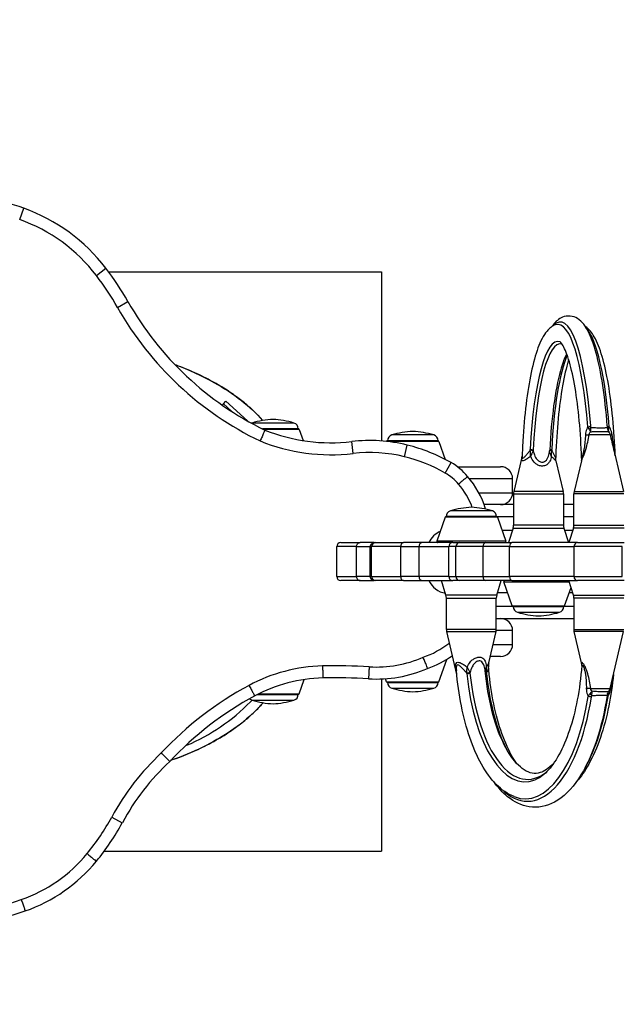
# Model space of a CAD drawing. Units: millimetres. Extents: x -1746 to 1754, y -2179 to 1750.
# Drawn here: x -41 to 261, y -222 to 271 of the extents above; entities that cross this region are included whole.
import ezdxf

# ---------------------------------------------------------------- set-up
doc = ezdxf.new("R2010")
doc.units = ezdxf.units.MM
doc.header["$LTSCALE"] = 25
doc.linetypes.add('DASHED', pattern=[0.75, 0.5, -0.25])
doc.layers.add('SW_Toestellen', color=2, linetype='Continuous')

msp = doc.modelspace()

# ---------------------------------------------------------------- linework, layer by layer
at = {"layer": 'SW_Toestellen'}
for p, q in [((-40.79, 171.08), (-38.78, 176.73)), ((-2.37, 143.07), (2.4, 146.72)), ((3.8, 144.86), (140.39, 144.86)), ((140.39, 144.86), (140.39, 60.25)), ((8.23, 127.05), (13.45, 130.01)), ((61.23, 78.82), (62.4, 80.12)), ((73.33, 70.28), (62.4, 80.12)), ((60.69, 78.21), (61.23, 78.82)), ((61.23, 78.82), (65.44, 75.03)), ((96.6, 69.23), (75.59, 69.23)), ((80.76, 66.36), (98.74, 66.36)), ((98.74, 66.36), (80.76, 66.36)), ((99.21, 66.02), (81.44, 66.02)), ((99.21, 66.02), (101.14, 60.44)), ((126.19, 53.98), (125.49, 59.94)), ((142.98, 60.02), (142.97, 60.01)), ((169.21, 60.02), (142.98, 60.02)), ((143.44, 60.36), (168.74, 60.36)), ((168.74, 60.36), (143.44, 60.36)), ((166.6, 63.23), (145.59, 63.23)), ((169.21, 60.02), (172.33, 51.01)), ((254.92, 63.37), (244.43, 63.37)), ((151.91, 52.34), (153.36, 58.16)), ((172.34, 44.19), (175.29, 49.41)), ((210.86, 52.72), (206.67, 34.92)), ((227.79, 50.29), (231.41, 34.92)), ((240.55, 50.29), (236.93, 34.92)), ((257.26, 53.64), (261.66, 34.92)), ((178.44, 47.36), (200.09, 47.36)), ((206.09, 41.36), (184.53, 41.36)), ((206.09, 34.36), (206.09, 41.36)), ((231.41, 34.92), (206.67, 34.92)), ((236.93, 34.92), (261.66, 34.92)), ((189.15, 34.36), (206.09, 34.36)), ((206.54, 33.78), (231.54, 33.78)), ((206.54, 33.78), (206.54, 18.12)), ((231.54, 33.78), (231.54, 18.12)), ((261.8, 33.78), (236.8, 33.78)), ((236.8, 18.12), (236.8, 33.78)), ((195.95, 25.23), (174.93, 25.23)), ((206.54, 28.36), (191.78, 28.36)), ((236.8, 28.36), (231.54, 28.36)), ((172.32, 22.02), (168.17, 10.02)), ((198.56, 22.02), (172.32, 22.02)), ((172.79, 22.36), (198.09, 22.36)), ((198.09, 22.36), (172.79, 22.36)), ((198.09, 22.36), (206.54, 22.36)), ((198.56, 22.02), (202.71, 10.02)), ((231.54, 22.36), (236.8, 22.36)), ((205.92, 15.36), (200.86, 15.36)), ((206.31, 16.63), (204.04, 9.36)), ((206.31, 16.63), (231.77, 16.63)), ((231.54, 18.12), (206.54, 18.12)), ((231.77, 16.63), (234.04, 9.36)), ((236.17, 15.36), (232.17, 15.36)), ((236.57, 16.63), (234.3, 9.36)), ((262.02, 16.63), (236.57, 16.63)), ((236.8, 18.12), (261.8, 18.12)), ((202.71, 10.02), (168.17, 10.02)), ((127.87, 7.36), (118, 7.36)), ((118, 7.36), (118, 7.36)), ((118, -7.64), (118, 7.36)), ((118, -7.64), (118, 7.36)), ((120, 9.36), (129.67, 9.36)), ((120, 9.36), (120, 9.36)), ((127.87, 7.36), (134.79, 7.36)), ((127.87, -7.64), (127.87, 7.36)), ((136.79, 9.36), (129.67, 9.36)), ((135.5, 7.36), (134.79, 7.36)), ((134.79, -7.64), (134.79, 7.36)), ((150.05, 7.36), (135.5, 7.36)), ((135.5, -7.64), (135.5, 7.36)), ((136.79, 9.36), (137.49, 9.36)), ((137.49, 9.36), (151.51, 9.36)), ((150.05, 7.36), (159.24, 7.36)), ((150.05, -7.64), (150.05, 7.36)), ((160.85, 9.36), (151.51, 9.36)), ((159.24, 7.36), (174.15, 7.36)), ((159.24, -7.64), (159.24, 7.36)), ((176.08, 9.36), (160.85, 9.36)), ((177.71, 7.36), (174.15, 7.36)), ((174.15, -7.64), (174.15, 7.36)), ((176.08, 9.36), (179.63, 9.36)), ((191.31, 7.36), (177.71, 7.36)), ((177.71, -7.64), (177.71, 7.36)), ((179.63, 9.36), (192.64, 9.36)), ((204.62, 7.36), (191.31, 7.36)), ((191.31, -7.64), (191.31, 7.36)), ((192.64, 9.36), (205.71, 9.36)), ((204.62, 7.36), (236.87, 7.36)), ((204.62, -7.64), (204.62, 7.36)), ((238.6, 9.36), (205.71, 9.36)), ((261.05, 7.36), (236.87, 7.36)), ((236.87, -7.64), (236.87, 7.36)), ((238.6, 9.36), (261.89, 9.36)), ((261.05, -7.64), (261.05, 7.36)), ((118, -7.64), (127.87, -7.64)), ((118, -7.64), (118, -7.64)), ((129.67, -9.64), (120, -9.64)), ((120, -9.64), (120, -9.64)), ((134.79, -7.64), (127.87, -7.64)), ((129.67, -9.64), (136.79, -9.64)), ((134.79, -7.64), (135.5, -7.64)), ((135.5, -7.64), (150.05, -7.64)), ((137.49, -9.64), (136.79, -9.64)), ((151.51, -9.64), (137.49, -9.64)), ((159.24, -7.64), (150.05, -7.64)), ((151.51, -9.64), (160.85, -9.64)), ((174.15, -7.64), (159.24, -7.64)), ((160.85, -9.64), (176.08, -9.64)), ((172.71, -16.92), (170.44, -9.64)), ((174.15, -7.64), (177.71, -7.64)), ((179.63, -9.64), (176.08, -9.64)), ((177.71, -7.64), (191.31, -7.64)), ((192.64, -9.64), (179.63, -9.64)), ((191.31, -7.64), (204.62, -7.64)), ((205.71, -9.64), (192.64, -9.64)), ((198.17, -16.92), (200.44, -9.64)), ((236.87, -7.64), (204.62, -7.64)), ((205.71, -9.64), (238.6, -9.64)), ((236.57, -16.92), (234.3, -9.64)), ((236.87, -7.64), (261.05, -7.64)), ((261.89, -9.64), (238.6, -9.64)), ((201.77, -10.31), (234.5, -10.31)), ((205.93, -22.31), (201.77, -10.31)), ((232.16, -22.31), (235.36, -13.05)), ((198.17, -16.92), (172.71, -16.92)), ((172.94, -18.41), (197.94, -18.41)), ((172.94, -34.06), (172.94, -18.41)), ((197.94, -34.06), (197.94, -18.41)), ((198.57, -15.64), (203.62, -15.64)), ((234.46, -15.64), (236.17, -15.64)), ((236.57, -16.92), (262.02, -16.92)), ((261.8, -18.41), (236.8, -18.41)), ((236.8, -18.41), (236.8, -34.06)), ((206.39, -22.64), (197.94, -22.64)), ((205.93, -22.31), (232.16, -22.31)), ((231.69, -22.64), (206.39, -22.64)), ((206.39, -22.64), (231.69, -22.64)), ((236.8, -22.64), (231.69, -22.64)), ((197.94, -28.64), (236.8, -28.64)), ((208.54, -25.52), (229.55, -25.52)), ((197.94, -34.06), (172.94, -34.06)), ((236.8, -34.06), (261.8, -34.06)), ((173.07, -35.21), (197.81, -35.21)), ((178.14, -56.74), (173.07, -35.21)), ((194.13, -50.84), (197.81, -35.21)), ((206.09, -34.64), (197.91, -34.64)), ((206.09, -41.64), (206.09, -34.64)), ((261.66, -35.21), (236.93, -35.21)), ((240.61, -50.84), (236.93, -35.21)), ((254.97, -63.66), (261.66, -35.21)), ((196.29, -41.64), (206.09, -41.64)), ((169.21, -60.31), (173.1, -49.08)), ((176, -47.64), (175.34, -47.64)), ((200.09, -47.64), (194.88, -47.64)), ((140.39, -58.87), (140.39, -145.14)), ((142.98, -60.31), (142.44, -58.76)), ((99.21, -66.31), (101.67, -59.19)), ((142.98, -60.31), (169.21, -60.31)), ((168.74, -60.64), (143.44, -60.64)), ((143.44, -60.64), (168.74, -60.64)), ((145.59, -63.52), (166.6, -63.52)), ((245.24, -63.66), (254.97, -63.66)), ((98.74, -66.64), (78.37, -66.64)), ((78.37, -66.64), (98.74, -66.64)), ((79.04, -66.31), (99.21, -66.31)), ((75.59, -69.52), (96.6, -69.52)), ((5.34, -128.02), (10.62, -130.87)), ((1.54, -145.14), (140.39, -145.14))]:
    msp.add_line(p, q, dxfattribs=at)
at = {"layer": 'SW_Toestellen', "color": 254, "linetype": 'DASHED', "ltscale": 5}
msp.add_circle((3.59, -0.14), 1750, dxfattribs=at)
at = {"layer": 'SW_Toestellen'}
for centre, radius, start, end in [((-76.11, 71.95), 111.24, 70.3881, 90.6272), ((-68.92, 92.14), 89.8, 37.4265, 70.3881), ((-68.92, 92.14), 83.8, 37.4265, 70.3881), ((-113.1, 58.33), 139.44, 29.5269, 37.4265), ((-113.1, 58.33), 145.44, 29.5269, 37.4265), ((150.72, 207.76), 157.77, 209.5269, 244.1974), ((150.72, 207.76), 163.77, 209.5269, 244.2692), ((76.44, 66.36), 3, 106.5728, 111.0861), ((88.36, 26.32), 44.77, 92.8998, 106.5728), ((83.83, 26.32), 44.77, 73.4272, 87.1002), ((95.74, 66.36), 3, 0, 73.4272), ((115.14, 148.19), 88.86, 248.1425, 276.69), ((98.74, 65.86), 0.5, 19.0935, 89.3088), ((158.36, 20.32), 44.77, 92.8998, 106.5728), ((153.83, 20.32), 44.77, 73.4272, 87.1002), ((115.14, 148.19), 94.86, 248.0169, 276.69), ((134.55, -17.29), 77.76, 76.0003, 96.69), ((143.45, 59.86), 0.5, 90.6912, 160.9065), ((146.44, 60.36), 3, 106.5728, 180), ((165.74, 60.36), 3, 0, 73.4272), ((168.74, 59.86), 0.5, 19.0935, 89.3088), ((134.55, -17.29), 71.76, 76.0003, 96.69), ((132.17, -26.85), 87.61, 60.5117, 76.0003), ((132.17, -26.85), 81.61, 60.5117, 76.0003), ((160.55, 23.35), 29.94, 39.724, 60.5117), ((200.09, 41.36), 6, 0, 90), ((160.55, 23.35), 23.94, 39.5746, 60.5117), ((150.68, 13.95), 43.55, 16.2177, 40.939), ((150.68, 13.95), 37.55, 20.3567, 41.0379), ((211.54, 33.78), 5, 166.7595, 180), ((226.54, 33.78), 5, 0, 13.2405), ((241.8, 33.78), 5, 166.7595, 180), ((200.09, 34.36), 6, 270, 0), ((175.79, 22.36), 3, 106.5728, 180), ((187.71, -17.68), 44.77, 92.8998, 106.5728), ((183.18, -17.68), 44.77, 73.4272, 87.1002), ((195.09, 22.36), 3, 0, 73.4272), ((172.8, 21.86), 0.5, 90.6912, 160.9065), ((198.08, 21.86), 0.5, 19.0935, 89.3088), ((174.21, 4.86), 11, 113.1659, 155.8523), ((201.54, 18.12), 5, 342.646, 0), ((236.54, 18.12), 5, 180, 197.354), ((231.8, 18.12), 5, 342.646, 0), ((168.64, 9.86), 0.5, 160.9065, 270), ((202.24, 9.86), 0.5, 270, 19.0935), ((120, 7.36), 2, 90, 180), ((120, -7.64), 2, 180, 270), ((174.21, -5.14), 11, 204.1477, 260.6632), ((202.24, -10.14), 0.5, 90, 199.0935), ((167.94, -18.41), 5, 0, 17.354), ((202.94, -18.41), 5, 162.646, 180), ((231.8, -18.41), 5, 0, 17.354), ((206.4, -22.14), 0.5, 199.0935, 269.3088), ((209.39, -22.64), 3, 180, 253.4272), ((228.69, -22.64), 3, 286.5728, 0), ((231.69, -22.14), 0.5, 270.6912, 340.9065), ((200.09, -34.64), 6, 0, 90), ((221.31, 17.39), 44.77, 253.4272, 267.1002), ((216.78, 17.39), 44.77, 272.8998, 286.5728), ((177.94, -34.06), 5, 180, 193.2405), ((192.94, -34.06), 5, 346.7595, 0), ((241.8, -34.06), 5, 180, 193.2405), ((145.87, -4.11), 46.57, 289.3846, 307.4641), ((150.28, -11.86), 37.75, 309.3112, 309.7333), ((200.09, -41.64), 6, 270, 0), ((137.81, 6.1), 59.03, 266.5624, 293.4759), ((145.87, -4.11), 52.57, 289.6196, 304.8462), ((112.97, -134.64), 82.29, 91.4248, 118.1971), ((117.44, -322.43), 270.13, 86.4271, 91.3823), ((137.81, 6.1), 65.03, 266.5558, 293.2882), ((112.97, -134.64), 76.29, 91.4264, 118.1908), ((117.44, -322.43), 264.13, 86.4257, 91.3819), ((156.14, -214.11), 172.74, 118.3624, 136.8358), ((143.45, -60.14), 0.5, 199.0935, 269.3088), ((146.44, -60.64), 3, 180, 253.4272), ((158.36, -20.61), 44.77, 253.4272, 267.1002), ((153.83, -20.61), 44.77, 272.8998, 286.5728), ((165.74, -60.64), 3, 286.5728, 0), ((168.74, -60.14), 0.5, 270.6912, 340.9065), ((251.08, -62.74), 4, 323.9134, 346.7595), ((156.14, -214.11), 166.74, 118.3654, 136.9059), ((76.44, -66.64), 3, 226.1767, 253.4272), ((95.74, -66.64), 3, 286.5728, 0), ((98.74, -66.14), 0.5, 270.6912, 340.9065), ((88.36, -26.61), 44.77, 253.4272, 267.1002), ((83.83, -26.61), 44.77, 272.8998, 286.5728), ((115.43, -187.53), 125.14, 132.9578, 151.6017), ((115.43, -187.53), 119.14, 132.8604, 151.6017), ((-94.19, -74.2), 113.15, 320.3913, 331.6016), ((-94.19, -74.2), 119.15, 320.3964, 331.6016), ((-64.61, -99.02), 74.54, 289.2825, 320.5963), ((-64.61, -99.02), 80.54, 289.2903, 320.5885), ((-81.38, -52.43), 124.05, 267.0578, 289.487), ((-81.38, -52.43), 130.05, 267.1341, 289.4824)]:
    msp.add_arc(centre, radius, start, end, dxfattribs=at)
for centre, major_axis, ratio, start_param, end_param in [((230.01, 39.36), (0, 80.48), 0.201702, 5.073057, 6.506255), ((228.8, 39.36), (0, 79.25), 0.201702, 5.073057, 6.354984), ((239.54, 39.36), (0, 79.25), 0.201702, 5.073057, 6.064333), ((228.8, 39.36), (0, 70.75), 0.201702, 6.215202, 7.617472), ((230.01, 39.36), (0, 69.52), 0.201702, 6.225889, 7.617472), ((238.33, 39.36), (0, 80.48), 0.201702, 5.073057, 5.650668), ((239.54, 39.36), (0, -70.75), 0.201702, 3.585161, 4.475879), ((238.33, 39.36), (0, -69.52), 0.201702, 3.77411, 4.475879), ((243.47, 67.99), (-1.99, -0.15), 0.345646, 1.689357, 2.58975), ((243.6, 67.18), (-1.93, -0.52), 0.549776, 1.783329, 2.487447), ((255.49, 67.99), (-1.99, -0.15), 0.345646, 0.11856, 1.018954), ((255.54, 67.18), (-2, -0.05), 0.590088, 0.161596, 0.865714), ((240.25, 64.52), (-4.94, 0.79), 0.186579, 2.089418, 2.608656), ((259.74, 64.52), (-4.88, -1.08), 0.110365, 0.129483, 0.648721), ((214.63, 55.18), (1.99, -0.23), 0.232686, 0.622659, 1.457797), ((214.65, 55.49), (2, -0.1), 0.229495, 0.543947, 1.444341), ((226.68, 55.49), (-2, 0.1), 0.229495, 5.256336, 6.15673), ((226.67, 55.18), (-2, -0.02), 0.257545, 5.243726, 6.078864), ((120, 7.36), (0, 2), 0.999977, 0, 1.570796), ((137.49, 7.36), (0, 2), 0.996799, 0, 1.570796), ((151.51, 7.36), (0, 2), 0.730434, 0, 1.570796), ((160.85, 7.36), (0, 2), 0.808134, 0, 1.570796), ((176.08, 7.36), (0, 2), 0.965511, 0, 1.570796), ((179.63, 7.36), (0, 2), 0.955641, 0, 1.570796), ((192.64, 7.36), (0, 2), 0.661822, 0, 1.570796), ((205.71, 7.36), (0, 2), 0.545769, 0, 1.570796), ((238.6, 7.36), (0, 2), 0.866528, 0, 1.570796), ((120, -7.64), (0, -2), 0.999977, 4.712389, 6.283185), ((137.49, -7.64), (0, -2), 0.996799, 4.712389, 6.283185), ((151.51, -7.64), (0, -2), 0.730434, 4.712389, 6.283185), ((160.85, -7.64), (0, -2), 0.808134, 4.712389, 6.283185), ((176.08, -7.64), (0, -2), 0.965511, 4.712389, 6.283185), ((179.63, -7.64), (0, -2), 0.955641, 4.712389, 6.283185), ((192.64, -7.64), (0, -2), 0.661822, 4.712389, 6.283185), ((205.71, -7.64), (0, -2), 0.545769, 4.712389, 6.283185), ((238.6, -7.64), (0, -2), 0.866528, 4.712389, 6.283185), ((183.27, -55.47), (-1.97, -0.33), 0.200215, 1.443759, 2.278897), ((183.32, -55.78), (-1.99, -0.2), 0.212018, 1.455275, 2.355668), ((212.41, -39.64), (0, -70.75), 0.425713, 4.948899, 6.447816), ((213.52, -39.64), (0, -69.52), 0.425713, 4.948899, 6.616099), ((194.4, -55.47), (-2, -0.1), 0.252683, 0.196093, 0.794721), ((194.42, -55.78), (-1.99, -0.2), 0.212018, 0.209008, 0.784872), ((222.33, -39.64), (0, 70.75), 0.425713, 1.807306, 2.458319), ((241.77, -64.81), (-4.97, -0.55), 0.217594, 3.914032, 4.43327), ((259.78, -64.81), (-4.86, 1.18), 0.056737, 5.865758, 6.134081), ((213.52, -39.64), (0, -80.48), 0.425713, 5.883901, 7.493313), ((212.41, -39.64), (0, -79.25), 0.425713, 6.118554, 7.493313), ((222.33, -39.64), (0, -79.25), 0.425713, 0.640246, 1.210128), ((244.13, -68.28), (1.97, -0.32), 0.319324, 0.801107, 1.701501), ((244.35, -67.47), (1.84, -0.77), 0.483987, 0.916002, 1.62012), ((255.24, -68.28), (-1.97, 0.32), 0.319324, 5.513496, 6.048332), ((255.38, -67.47), (-1.96, 0.38), 0.569071, 5.706517, 6.081175)]:
    msp.add_ellipse(centre, major_axis=major_axis, ratio=ratio, start_param=start_param, end_param=end_param, dxfattribs=at)
for points, knots in [([(227.65, 118.4), (225.83, 117.75), (224.46, 116.57), (221.46, 113.04), (220.08, 110.25), (217.52, 103.34), (216.39, 99.21), (214.39, 89.74), (213.53, 84.4), (212.13, 72.84), (211.58, 66.62), (211.07, 57.65), (210.95, 55.09), (210.86, 52.52)], [4.784187, 4.784187, 4.784187, 4.784187, 4.945805, 4.945805, 5.210759, 5.210759, 5.475714, 5.475714, 5.740668, 5.740668, 6.005622, 6.005622, 6.108959, 6.108959, 6.108959, 6.108959]), ([(247.93, 104.27), (246.79, 108.4), (245.54, 111.9), (242.64, 117.63), (241.07, 119.96), (236.5, 122.84), (233.44, 123.21), (229.14, 121.41), (227.73, 120.04), (226.28, 118.15), (226.05, 117.82), (225.82, 117.49)], [4.0798719, 4.0798719, 4.0798719, 4.0798719, 4.3328787, 4.3328787, 4.5858856, 4.5858856, 4.796872, 4.796872, 4.9706073, 4.9706073, 5.0055031, 5.0055031, 5.0055031, 5.0055031]), ([(257.48, 52.72), (257.24, 59.26), (256.83, 65.64), (255.68, 77.76), (254.94, 83.49), (253.16, 93.85), (252.13, 98.48), (249.8, 106.42), (248.52, 109.72), (245.79, 114.46), (244.46, 116.22), (242.51, 117.49)], [3.318565, 3.318565, 3.318565, 3.318565, 3.580773, 3.580773, 3.845728, 3.845728, 4.110682, 4.110682, 4.375636, 4.375636, 4.581721, 4.581721, 4.581721, 4.581721]), ([(240.67, 51.59), (240.45, 58.08), (240.06, 64.42), (238.95, 76.33), (238.24, 81.9), (236.55, 91.84), (235.58, 96.21), (233.49, 103.35), (232.36, 106.13), (230.53, 109.34), (229.75, 109.96), (229.75, 109.96)], [3.307478, 3.307478, 3.307478, 3.307478, 3.574101, 3.574101, 3.840723, 3.840723, 4.107346, 4.107346, 4.373968, 4.373968, 4.60018, 4.60018, 4.60018, 4.60018]), ([(233.19, 103.86), (232.41, 102.45), (231.55, 100.37), (230.5, 97.02), (230.27, 96.24), (230.04, 95.43)], [5.0630239, 5.0630239, 5.0630239, 5.0630239, 5.283075, 5.283075, 5.3449061, 5.3449061, 5.3449061, 5.3449061]), ([(234.17, 101), (234.11, 100.81), (234.05, 100.61), (232.94, 96.94), (231.96, 92.66), (230.24, 82.86), (229.51, 77.36), (228.36, 65.54), (227.95, 59.23), (227.69, 52.37), (227.68, 51.98), (227.66, 51.59)], [5.2863382, 5.2863382, 5.2863382, 5.2863382, 5.3013659, 5.3013659, 5.5679884, 5.5679884, 5.8346109, 5.8346109, 6.1012334, 6.1012334, 6.1172998, 6.1172998, 6.1172998, 6.1172998]), ([(80.87, 70.46), (80.51, 70.89), (80.15, 71.32), (78.92, 72.71), (78.03, 73.65), (75.78, 75.84), (74.41, 77.09), (71.32, 79.71), (69.6, 81.06), (65.75, 83.87), (63.61, 85.31), (58.89, 88.25), (56.31, 89.72), (50.74, 92.64), (47.75, 94.06), (43.12, 96.05), (41.51, 96.7), (38.94, 97.69), (37.99, 98.04), (37.03, 98.38)], [7.649006, 7.649006, 7.649006, 7.649006, 7.814465, 7.814465, 8.194649, 8.194649, 8.744355, 8.744355, 9.394492, 9.394492, 10.158445, 10.158445, 11.037375, 11.037375, 12.012612, 12.012612, 12.52436, 12.52436, 12.825305, 12.825305, 12.825305, 12.825305]), ([(37.04, 98.38), (43.75, 95.99), (50.3, 93.03), (61.34, 86.86), (65.96, 83.86), (74.1, 77.49), (77.72, 74.19), (80.85, 70.45)], [-12.824076, -12.824076, -12.824076, -12.824076, -10.717232, -10.717232, -9.088558, -9.088558, -7.649801, -7.649801, -7.649801, -7.649801]), ([(82.05, 65.72), (82.05, 65.72), (81.99, 65.58), (81.75, 65.04), (81.58, 64.64), (81.13, 63.64), (80.87, 63.04), (80.43, 62.05), (80.27, 61.69), (79.96, 60.98), (79.79, 60.61), (79.63, 60.24), (79.63, 60.23), (79.63, 60.23)], [-0.9437783, -0.9437783, -0.9437783, -0.9437783, -0.7095168, -0.7095168, -0.4751805, -0.4751805, -0.2407009, -0.2407009, -0.1203524, -0.1203524, 0, 0, 0.0013804, 0.0013804, 0.0013804, 0.0013804]), ([(243.76, 67.32), (243.55, 67), (243.37, 66.63), (243.1, 65.99), (243.01, 65.74), (242.81, 65.07), (242.72, 64.65), (242.61, 63.91), (242.58, 63.62), (242.57, 63.33)], [-7.8489223, -7.8489223, -7.8489223, -7.8489223, -7.6723498, -7.6723498, -7.5657138, -7.5657138, -7.4086324, -7.4086324, -7.3104565, -7.3104565, -7.3104565, -7.3104565]), ([(243.76, 67.32), (243.83, 67.13), (243.92, 66.95), (244.09, 66.59), (244.18, 66.41), (244.28, 66.25)], [0, 0, 0, 0, 0.04567035, 0.04567035, 0.09134071, 0.09134071, 0.09134071, 0.09134071]), ([(244.28, 66.25), (244.47, 65.94), (244.63, 65.67), (244.91, 65.18), (245.03, 64.97), (245.12, 64.79)], [-0.1706595, -0.1706595, -0.1706595, -0.1706595, -0.0849511, -0.0849511, 0.0007573, 0.0007573, 0.0007573, 0.0007573]), ([(244.43, 63.37), (244.45, 63.51), (244.48, 63.65), (244.61, 64.01), (244.72, 64.22), (244.93, 64.55), (245.02, 64.67), (245.12, 64.79)], [7.3104565, 7.3104565, 7.3104565, 7.3104565, 7.4086324, 7.4086324, 7.5657138, 7.5657138, 7.6668108, 7.6668108, 7.6668108, 7.6668108]), ([(245.12, 64.79), (245.21, 65.1), (245.27, 65.43), (245.34, 66.16), (245.34, 66.54), (245.3, 66.94)], [-0.0007573, -0.0007573, -0.0007573, -0.0007573, 0.0849511, 0.0849511, 0.1706595, 0.1706595, 0.1706595, 0.1706595]), ([(245.12, 64.79), (245.4, 64.83), (245.73, 64.87), (246.86, 64.97), (247.8, 65.01), (249.27, 65.04), (249.78, 65.04), (250.27, 65.04), (250.6, 65.04), (250.92, 65.04), (251.72, 65.03), (252.18, 65.02), (252.95, 64.98), (253.27, 64.96), (253.85, 64.89), (254.09, 64.84), (254.24, 64.79)], [4.949299, 4.949299, 4.949299, 4.949299, 5.196334, 5.196334, 5.715981, 5.715981, 5.985995, 5.985995, 5.985995, 6.164251, 6.164251, 6.44946, 6.44946, 6.706995, 6.706995, 7.020958, 7.020958, 7.020958, 7.020958]), ([(245.3, 66.94), (245.28, 67.07), (245.26, 67.2), (245.22, 67.48), (245.21, 67.62), (245.2, 67.76)], [-0.09134071, -0.09134071, -0.09134071, -0.09134071, -0.04567035, -0.04567035, 0, 0, 0, 0]), ([(253.57, 66.94), (253.56, 66.94), (253.54, 66.93), (253.41, 66.9), (253.17, 66.85), (252.62, 66.78), (252.35, 66.75), (251.7, 66.7), (251.31, 66.67), (250.63, 66.65), (250.36, 66.65), (250.09, 66.65), (249.67, 66.65), (249.24, 66.66), (247.99, 66.71), (247.18, 66.77), (246.03, 66.88), (245.62, 66.91), (245.31, 66.94), (245.3, 66.94), (245.3, 66.94)], [-7.145322, -7.145322, -7.145322, -7.145322, -7.084698, -7.084698, -6.706995, -6.706995, -6.44946, -6.44946, -6.164251, -6.164251, -5.985995, -5.985995, -5.985995, -5.715981, -5.715981, -5.196334, -5.196334, -4.827428, -4.827428, -4.825232, -4.825232, -4.825232, -4.825232]), ([(253.52, 67.76), (253.53, 67.62), (253.54, 67.48), (253.56, 67.2), (253.57, 67.07), (253.57, 66.94)], [-0.09134071, -0.09134071, -0.09134071, -0.09134071, -0.04567035, -0.04567035, 0, 0, 0, 0]), ([(253.57, 66.94), (253.6, 66.54), (253.67, 66.16), (253.9, 65.43), (254.06, 65.09), (254.24, 64.79)], [-0.169919, -0.169919, -0.169919, -0.169919, -0.0845808, -0.0845808, 0.0007575, 0.0007575, 0.0007575, 0.0007575]), ([(254.24, 64.79), (254.18, 64.96), (254.15, 65.18), (254.16, 65.67), (254.19, 65.95), (254.26, 66.25)], [-0.0007575, -0.0007575, -0.0007575, -0.0007575, 0.0845808, 0.0845808, 0.169919, 0.169919, 0.169919, 0.169919]), ([(254.24, 64.79), (254.46, 64.51), (254.65, 64.19), (254.84, 63.69), (254.88, 63.53), (254.92, 63.37)], [6.9541022, 6.9541022, 6.9541022, 6.9541022, 7.1985138, 7.1985138, 7.3104565, 7.3104565, 7.3104565, 7.3104565]), ([(254.26, 66.25), (254.3, 66.41), (254.34, 66.59), (254.42, 66.95), (254.46, 67.13), (254.49, 67.32)], [0, 0, 0, 0, 0.04567035, 0.04567035, 0.09134071, 0.09134071, 0.09134071, 0.09134071]), ([(255.93, 63.33), (255.88, 63.66), (255.82, 64), (255.51, 65.33), (255.16, 66.2), (254.67, 67.06), (254.58, 67.19), (254.49, 67.32)], [-7.3104565, -7.3104565, -7.3104565, -7.3104565, -7.1985138, -7.1985138, -6.8419382, -6.8419382, -6.7719907, -6.7719907, -6.7719907, -6.7719907]), ([(240.55, 50.29), (240.56, 50.35), (240.64, 50.51), (240.84, 50.93), (240.92, 51.09), (241.2, 51.69), (241.45, 52.26), (241.83, 53.23), (241.97, 53.6), (242.34, 54.64), (242.57, 55.34), (243.12, 57.22), (243.42, 58.44), (243.97, 60.9), (244.21, 62.15), (244.43, 63.37)], [-11.161115, -11.161115, -11.161115, -11.161115, -10.937251, -10.937251, -10.831247, -10.831247, -10.58818, -10.58818, -10.45405, -10.45405, -10.227545, -10.227545, -9.850051, -9.850051, -9.472552, -9.472552, -9.472552, -9.472552]), ([(242.57, 63.33), (242.51, 62.19), (242.44, 61.03), (242.22, 58.75), (242.08, 57.62), (241.81, 55.9), (241.69, 55.27), (241.49, 54.33), (241.42, 53.99), (241.2, 53.13), (241.06, 52.64), (240.9, 52.13), (240.85, 52), (240.72, 51.66), (240.68, 51.56), (240.67, 51.59)], [9.472552, 9.472552, 9.472552, 9.472552, 9.850051, 9.850051, 10.227545, 10.227545, 10.45405, 10.45405, 10.58818, 10.58818, 10.831247, 10.831247, 10.937251, 10.937251, 11.181162, 11.181162, 11.181162, 11.181162]), ([(254.92, 63.37), (255.2, 62.15), (255.49, 60.9), (256.07, 58.44), (256.37, 57.22), (256.84, 55.34), (257.02, 54.64), (257.21, 53.87), (257.23, 53.75), (257.26, 53.64)], [-9.472552, -9.472552, -9.472552, -9.472552, -9.095053, -9.095053, -8.717559, -8.717559, -8.491054, -8.491054, -8.450074, -8.450074, -8.450074, -8.450074]), ([(257.47, 52.74), (257.45, 53.02), (257.42, 53.34), (257.34, 53.99), (257.29, 54.33), (257.15, 55.27), (257.05, 55.9), (256.78, 57.62), (256.61, 58.75), (256.26, 61.03), (256.09, 62.19), (255.93, 63.33)], [8.206071, 8.206071, 8.206071, 8.206071, 8.356924, 8.356924, 8.491054, 8.491054, 8.717559, 8.717559, 9.095053, 9.095053, 9.472552, 9.472552, 9.472552, 9.472552]), ([(210.86, 52.52), (210.85, 52.43), (210.85, 52.36), (210.85, 52.13), (210.87, 52), (210.94, 51.63), (211.07, 51.55), (211.4, 51.65), (211.59, 51.78), (212.13, 52.27), (212.5, 52.69), (213.27, 53.58), (213.66, 54.05), (214.33, 54.88), (214.62, 55.24), (214.91, 55.61)], [10.781391, 10.781391, 10.781391, 10.781391, 10.831247, 10.831247, 10.937251, 10.937251, 11.206506, 11.206506, 11.43116, 11.43116, 11.764004, 11.764004, 12.055878, 12.055878, 12.260209, 12.260209, 12.260209, 12.260209]), ([(214.91, 55.61), (214.91, 55.66), (214.92, 55.72), (214.92, 55.83), (214.93, 55.88), (214.93, 55.93)], [-0.03229634, -0.03229634, -0.03229634, -0.03229634, -0.01614817, -0.01614817, 0, 0, 0, 0]), ([(215.14, 52.64), (215.15, 53.13), (215.14, 53.63), (215.06, 54.62), (214.99, 55.12), (214.91, 55.61)], [-0.000904, -0.000904, -0.000904, -0.000904, 0.1059082, 0.1059082, 0.2127204, 0.2127204, 0.2127204, 0.2127204]), ([(216.27, 55.26), (216.14, 54.84), (215.98, 54.4), (215.6, 53.52), (215.38, 53.08), (215.14, 52.64)], [-0.2127204, -0.2127204, -0.2127204, -0.2127204, -0.1059082, -0.1059082, 0.000904, 0.000904, 0.000904, 0.000904]), ([(216.38, 55.65), (216.36, 55.58), (216.35, 55.52), (216.31, 55.39), (216.29, 55.33), (216.27, 55.26)], [0, 0, 0, 0, 0.01614817, 0.01614817, 0.03229634, 0.03229634, 0.03229634, 0.03229634]), ([(216.38, 55.65), (216.4, 55.49), (216.43, 55.34), (216.61, 54.53), (216.8, 53.9), (217.37, 52.42), (217.83, 51.61), (218.67, 50.63), (219, 50.33), (219.77, 49.83), (220.2, 49.66), (220.9, 49.58), (221.17, 49.59), (221.43, 49.65), (221.66, 49.7), (221.88, 49.78), (222.44, 50.09), (222.75, 50.36), (223.33, 51.05), (223.59, 51.48), (224.17, 52.76), (224.42, 53.73), (224.63, 55.05), (224.67, 55.34), (224.7, 55.65)], [7.2825, 7.2825, 7.2825, 7.2825, 7.342384, 7.342384, 7.609318, 7.609318, 8.021745, 8.021745, 8.255791, 8.255791, 8.532672, 8.532672, 8.705723, 8.705723, 8.705723, 8.85745, 8.85745, 9.100212, 9.100212, 9.357232, 9.357232, 9.787162, 9.787162, 9.905916, 9.905916, 9.905916, 9.905916]), ([(224.71, 55.26), (224.71, 55.33), (224.7, 55.39), (224.7, 55.52), (224.7, 55.58), (224.7, 55.65)], [0, 0, 0, 0, 0.01614817, 0.01614817, 0.03229634, 0.03229634, 0.03229634, 0.03229634]), ([(225.48, 52.64), (225.26, 53.08), (225.09, 53.52), (224.83, 54.4), (224.75, 54.84), (224.71, 55.26)], [-0.2133879, -0.2133879, -0.2133879, -0.2133879, -0.106694, -0.106694, 0, 0, 0, 0]), ([(225.65, 55.61), (225.54, 55.12), (225.46, 54.62), (225.4, 53.63), (225.41, 53.13), (225.48, 52.64)], [0, 0, 0, 0, 0.106694, 0.106694, 0.2133879, 0.2133879, 0.2133879, 0.2133879]), ([(225.66, 55.93), (225.66, 55.88), (225.66, 55.83), (225.66, 55.72), (225.65, 55.66), (225.65, 55.61)], [-0.03229634, -0.03229634, -0.03229634, -0.03229634, -0.01614817, -0.01614817, 0, 0, 0, 0]), ([(225.65, 55.61), (225.87, 55.24), (226.08, 54.88), (226.54, 54.05), (226.78, 53.58), (227.23, 52.69), (227.41, 52.27), (227.61, 51.78), (227.66, 51.65), (227.66, 51.59), (227.66, 51.59), (227.66, 51.59)], [6.684895, 6.684895, 6.684895, 6.684895, 6.889226, 6.889226, 7.1811, 7.1811, 7.513944, 7.513944, 7.738598, 7.738598, 7.763942, 7.763942, 7.763942, 7.763942]), ([(215.14, 52.64), (215.06, 52.58), (214.99, 52.52), (214.39, 52.05), (213.87, 51.67), (212.83, 50.96), (212.31, 50.64), (211.58, 50.32), (211.32, 50.24), (210.88, 50.29), (210.72, 50.45), (210.65, 50.93), (210.64, 51.09), (210.67, 51.64), (210.75, 52.12), (210.86, 52.66)], [-12.09668, -12.09668, -12.09668, -12.09668, -12.055878, -12.055878, -11.764004, -11.764004, -11.43116, -11.43116, -11.206506, -11.206506, -10.937251, -10.937251, -10.831247, -10.831247, -10.617461, -10.617461, -10.617461, -10.617461]), ([(225.48, 52.64), (225.35, 51.72), (225.12, 50.87), (224.5, 49.64), (224.18, 49.19), (223.43, 48.47), (223.02, 48.19), (222.26, 47.87), (221.96, 47.79), (221.64, 47.73), (221.28, 47.67), (220.91, 47.66), (219.93, 47.75), (219.33, 47.92), (218.26, 48.43), (217.79, 48.75), (216.64, 49.77), (216.02, 50.63), (215.4, 51.93), (215.26, 52.28), (215.14, 52.64)], [-9.72066, -9.72066, -9.72066, -9.72066, -9.357232, -9.357232, -9.100212, -9.100212, -8.85745, -8.85745, -8.705723, -8.705723, -8.705723, -8.532672, -8.532672, -8.255791, -8.255791, -8.021745, -8.021745, -7.609318, -7.609318, -7.466534, -7.466534, -7.466534, -7.466534]), ([(227.79, 50.29), (227.8, 50.28), (227.8, 50.27), (227.78, 50.24), (227.71, 50.32), (227.4, 50.64), (227.11, 50.96), (226.43, 51.67), (226.06, 52.05), (225.59, 52.52), (225.54, 52.58), (225.48, 52.64)], [-7.7839894, -7.7839894, -7.7839894, -7.7839894, -7.7385976, -7.7385976, -7.5139443, -7.5139443, -7.1810996, -7.1810996, -6.8892263, -6.8892263, -6.8484238, -6.8484238, -6.8484238, -6.8484238]), ([(227.79, 50.29), (227.78, 50.34), (227.77, 50.41), (227.74, 50.54), (227.73, 50.61), (227.7, 50.76), (227.69, 50.85), (227.68, 51.03), (227.67, 51.13), (227.66, 51.35), (227.66, 51.46), (227.66, 51.59)], [-7.78398942, -7.78398942, -7.78398942, -7.78398942, -7.77997998, -7.77997998, -7.77597054, -7.77597054, -7.7719611, -7.7719611, -7.76795166, -7.76795166, -7.76394222, -7.76394222, -7.76394222, -7.76394222]), ([(240.67, 51.59), (240.68, 51.46), (240.68, 51.35), (240.67, 51.13), (240.66, 51.03), (240.64, 50.85), (240.63, 50.76), (240.61, 50.61), (240.6, 50.54), (240.57, 50.41), (240.56, 50.34), (240.55, 50.29)], [-11.18116176, -11.18116176, -11.18116176, -11.18116176, -11.17715232, -11.17715232, -11.17314288, -11.17314288, -11.16913344, -11.16913344, -11.165124, -11.165124, -11.16111456, -11.16111456, -11.16111456, -11.16111456]), ([(183.58, 42.48), (183.58, 42.48), (183.46, 42.39), (183.01, 42), (182.68, 41.72), (181.84, 41.01), (181.35, 40.59), (180.24, 39.65), (179.64, 39.14), (179.02, 38.61), (179.01, 38.61), (179.01, 38.6)], [-0.942655, -0.942655, -0.942655, -0.942655, -0.7082798, -0.7082798, -0.4738983, -0.4738983, -0.2395028, -0.2395028, 0, 0, 0.0028489, 0.0028489, 0.0028489, 0.0028489]), ([(127.87, 7.36), (127.87, 7.62), (127.91, 7.88), (128.09, 8.36), (128.23, 8.58), (128.56, 8.96), (128.76, 9.1), (129.2, 9.3), (129.44, 9.36), (129.67, 9.36)], [0, 0, 0, 0, 0.392699, 0.392699, 0.785398, 0.785398, 1.178097, 1.178097, 1.570796, 1.570796, 1.570796, 1.570796]), ([(136.79, 9.36), (136.78, 9.36), (136.78, 9.36), (136.51, 9.35), (136.25, 9.3), (135.76, 9.09), (135.55, 8.95), (135.18, 8.57), (135.04, 8.36), (134.84, 7.87), (134.79, 7.62), (134.79, 7.36)], [-0.3152905, -0.3152905, -0.3152905, -0.3152905, -0.3146548, -0.3146548, -0.2343381, -0.2343381, -0.1561662, -0.1561662, -0.078065, -0.078065, 0, 0, 0, 0]), ([(127.87, -7.64), (127.86, -7.91), (127.91, -8.17), (128.09, -8.65), (128.23, -8.87), (128.56, -9.24), (128.76, -9.39), (129.2, -9.59), (129.44, -9.64), (129.67, -9.64)], [0, 0, 0, 0, 0.392699, 0.392699, 0.785398, 0.785398, 1.178097, 1.178097, 1.570796, 1.570796, 1.570796, 1.570796]), ([(134.79, -7.64), (134.79, -7.9), (134.84, -8.16), (135.04, -8.64), (135.18, -8.86), (135.55, -9.23), (135.76, -9.38), (136.25, -9.59), (136.51, -9.64), (136.78, -9.64), (136.78, -9.64), (136.79, -9.64)], [-0.3146662, -0.3146662, -0.3146662, -0.3146662, -0.2365983, -0.2365983, -0.1584943, -0.1584943, -0.0803195, -0.0803195, 0, 0, 0.0006357, 0.0006357, 0.0006357, 0.0006357]), ([(174.56, -41.53), (174.44, -41.39), (174.33, -41.24), (174.21, -41.08), (174.2, -41.08), (174.2, -41.07)], [0.88662531, 0.88662531, 0.88662531, 0.88662531, 0.94319788, 0.94319788, 0.9455268, 0.9455268, 0.9455268, 0.9455268]), ([(163.52, -53.63), (163.52, -53.63), (163.46, -53.49), (163.25, -52.93), (163.09, -52.53), (162.69, -51.51), (162.45, -50.9), (162.05, -49.89), (161.91, -49.53), (161.62, -48.8), (161.48, -48.43), (161.33, -48.05), (161.33, -48.04), (161.33, -48.04)], [-0.9436199, -0.9436199, -0.9436199, -0.9436199, -0.7093405, -0.7093405, -0.4750008, -0.4750008, -0.2405345, -0.2405345, -0.1202715, -0.1202715, 0, 0, 0.0015513, 0.0015513, 0.0015513, 0.0015513]), ([(183.33, -52.93), (183.74, -52), (184.26, -51.15), (185.29, -49.93), (185.77, -49.48), (186.77, -48.76), (187.27, -48.48), (188.11, -48.16), (188.43, -48.08), (188.74, -48.02), (189.1, -47.96), (189.45, -47.95), (190.32, -48.03), (190.8, -48.21), (191.56, -48.72), (191.86, -49.04), (192.51, -50.06), (192.75, -50.92), (192.87, -52.22), (192.89, -52.57), (192.89, -52.93)], [-9.72066, -9.72066, -9.72066, -9.72066, -9.357232, -9.357232, -9.100212, -9.100212, -8.85745, -8.85745, -8.705723, -8.705723, -8.705723, -8.532672, -8.532672, -8.255791, -8.255791, -8.021745, -8.021745, -7.609318, -7.609318, -7.466534, -7.466534, -7.466534, -7.466534]), ([(110.92, -52.37), (110.94, -53.16), (110.96, -53.94), (110.99, -55.39), (111.01, -56.06), (111.04, -57.17), (111.05, -57.61), (111.06, -58.21), (111.07, -58.37), (111.07, -58.37)], [0, 0, 0, 0, 0.392699, 0.392699, 0.785398, 0.785398, 1.178097, 1.178097, 1.570796, 1.570796, 1.570796, 1.570796]), ([(134.27, -52.82), (134.22, -53.6), (134.18, -54.39), (134.09, -55.83), (134.05, -56.5), (133.98, -57.61), (133.95, -58.05), (133.91, -58.65), (133.9, -58.81), (133.9, -58.81)], [0, 0, 0, 0, 0.392699, 0.392699, 0.785398, 0.785398, 1.178097, 1.178097, 1.570796, 1.570796, 1.570796, 1.570796]), ([(178.08, -56.07), (177.95, -55.46), (177.84, -54.85), (177.69, -53.89), (177.64, -53.52), (177.55, -52.55), (177.55, -51.98), (177.67, -51.38), (177.72, -51.21), (177.97, -50.74), (178.25, -50.58), (178.91, -50.53), (179.26, -50.61), (180.19, -50.93), (180.8, -51.25), (181.98, -51.96), (182.54, -52.34), (183.18, -52.81), (183.26, -52.87), (183.33, -52.93)], [-8.690104, -8.690104, -8.690104, -8.690104, -8.491054, -8.491054, -8.356924, -8.356924, -8.113857, -8.113857, -8.007853, -8.007853, -7.738598, -7.738598, -7.513944, -7.513944, -7.1811, -7.1811, -6.889226, -6.889226, -6.848424, -6.848424, -6.848424, -6.848424]), ([(183.09, -55.9), (182.78, -55.53), (182.47, -55.17), (181.72, -54.33), (181.28, -53.87), (180.38, -52.97), (179.92, -52.56), (179.22, -52.07), (178.96, -51.93), (178.46, -51.83), (178.25, -51.92), (178.05, -52.29), (178, -52.42), (177.9, -52.92), (177.88, -53.42), (177.91, -54.19), (177.93, -54.42), (177.95, -54.65)], [6.684895, 6.684895, 6.684895, 6.684895, 6.889226, 6.889226, 7.1811, 7.1811, 7.513944, 7.513944, 7.738598, 7.738598, 8.007853, 8.007853, 8.113857, 8.113857, 8.356924, 8.356924, 8.450409, 8.450409, 8.450409, 8.450409]), ([(183.09, -55.9), (183.15, -55.41), (183.21, -54.91), (183.29, -53.92), (183.32, -53.42), (183.33, -52.93)], [0, 0, 0, 0, 0.106694, 0.106694, 0.2133879, 0.2133879, 0.2133879, 0.2133879]), ([(183.33, -52.93), (183.57, -53.37), (183.8, -53.81), (184.23, -54.69), (184.43, -55.13), (184.61, -55.55)], [-0.2133879, -0.2133879, -0.2133879, -0.2133879, -0.106694, -0.106694, 0, 0, 0, 0]), ([(192.37, -54.87), (192.32, -54.43), (192.27, -54.01), (192.03, -52.71), (191.78, -51.9), (191.22, -50.92), (190.99, -50.61), (190.4, -50.11), (190.04, -49.95), (189.41, -49.86), (189.16, -49.88), (188.91, -49.94), (188.68, -49.99), (188.46, -50.07), (187.87, -50.38), (187.52, -50.65), (186.82, -51.34), (186.49, -51.77), (185.69, -53.05), (185.28, -54.02), (184.89, -55.34), (184.82, -55.63), (184.75, -55.93)], [7.42558, 7.42558, 7.42558, 7.42558, 7.609318, 7.609318, 8.021745, 8.021745, 8.255791, 8.255791, 8.532672, 8.532672, 8.705723, 8.705723, 8.705723, 8.85745, 8.85745, 9.100212, 9.100212, 9.357232, 9.357232, 9.787162, 9.787162, 9.905916, 9.905916, 9.905916, 9.905916]), ([(192.39, -55.14), (192.4, -54.85), (192.43, -54.55), (192.57, -53.81), (192.7, -53.37), (192.89, -52.93)], [-0.17896, -0.17896, -0.17896, -0.17896, -0.1059082, -0.1059082, 0.000904, 0.000904, 0.000904, 0.000904]), ([(192.89, -52.93), (192.8, -53.42), (192.77, -53.92), (192.81, -54.91), (192.89, -55.41), (193.02, -55.9)], [-0.000904, -0.000904, -0.000904, -0.000904, 0.1059082, 0.1059082, 0.2127204, 0.2127204, 0.2127204, 0.2127204]), ([(192.89, -52.93), (192.93, -52.87), (192.98, -52.81), (193.32, -52.34), (193.58, -51.96), (193.96, -51.31), (194.08, -51.03), (194.13, -50.84)], [-12.0966802, -12.0966802, -12.0966802, -12.0966802, -12.0558776, -12.0558776, -11.7640044, -11.7640044, -11.4837053, -11.4837053, -11.4837053, -11.4837053]), ([(194.02, -52.22), (194.02, -52.24), (194.03, -52.25), (194.04, -52.56), (193.98, -52.97), (193.76, -53.87), (193.62, -54.33), (193.32, -55.17), (193.18, -55.53), (193.02, -55.9)], [11.4140068, 11.4140068, 11.4140068, 11.4140068, 11.4311596, 11.4311596, 11.7640044, 11.7640044, 12.0558776, 12.0558776, 12.2602088, 12.2602088, 12.2602088, 12.2602088]), ([(194.13, -50.84), (194.12, -50.9), (194.1, -50.97), (194.07, -51.11), (194.06, -51.19), (194.04, -51.36), (194.03, -51.45), (194.02, -51.65), (194.01, -51.75), (194.01, -51.98), (194.01, -52.1), (194.02, -52.22)], [-11.48370529, -11.48370529, -11.48370529, -11.48370529, -11.4697656, -11.4697656, -11.45582591, -11.45582591, -11.44188622, -11.44188622, -11.42794653, -11.42794653, -11.41400684, -11.41400684, -11.41400684, -11.41400684]), ([(208.07, -101.12), (207.16, -99.82), (206.27, -98.39), (203.49, -93.33), (201.71, -89.2), (198.61, -79.94), (197.29, -74.82), (195.22, -63.91), (194.46, -58.14), (194.02, -52.22)], [5.2594199, 5.2594199, 5.2594199, 5.2594199, 5.3702712, 5.3702712, 5.6168967, 5.6168967, 5.8635223, 5.8635223, 6.1101478, 6.1101478, 6.1101478, 6.1101478]), ([(240.71, -52.22), (240.27, -58.14), (239.52, -63.91), (237.45, -74.82), (236.13, -79.94), (233.03, -89.2), (231.25, -93.33), (227.41, -100.31), (225.35, -103.14), (221.24, -107.35), (219.21, -108.71), (217.35, -109.44)], [3.31463, 3.31463, 3.31463, 3.31463, 3.561256, 3.561256, 3.807881, 3.807881, 4.054507, 4.054507, 4.301132, 4.301132, 4.547758, 4.547758, 4.547758, 4.547758]), ([(245.24, -63.66), (245.08, -62.44), (244.88, -61.19), (244.41, -58.73), (244.12, -57.5), (243.56, -55.63), (243.32, -54.93), (242.91, -53.89), (242.75, -53.52), (242.29, -52.55), (241.98, -51.98), (241.57, -51.38), (241.45, -51.21), (241.06, -50.74), (240.84, -50.58), (240.62, -50.53), (240.58, -50.61), (240.59, -50.77), (240.6, -50.8), (240.61, -50.84)], [-9.472552, -9.472552, -9.472552, -9.472552, -9.095053, -9.095053, -8.717559, -8.717559, -8.491054, -8.491054, -8.356924, -8.356924, -8.113857, -8.113857, -8.007853, -8.007853, -7.738598, -7.738598, -7.513944, -7.513944, -7.461399, -7.461399, -7.461399, -7.461399]), ([(240.71, -52.22), (240.72, -52.1), (240.73, -51.98), (240.73, -51.75), (240.72, -51.65), (240.71, -51.45), (240.7, -51.36), (240.68, -51.19), (240.66, -51.11), (240.64, -50.97), (240.62, -50.9), (240.61, -50.84)], [-7.53109715, -7.53109715, -7.53109715, -7.53109715, -7.51715746, -7.51715746, -7.50321777, -7.50321777, -7.48927808, -7.48927808, -7.47533839, -7.47533839, -7.4613987, -7.4613987, -7.4613987, -7.4613987]), ([(240.71, -52.22), (240.73, -52.05), (240.77, -51.93), (240.93, -51.83), (241.08, -51.92), (241.33, -52.29), (241.41, -52.42), (241.66, -52.92), (241.85, -53.42), (242.11, -54.28), (242.2, -54.62), (242.42, -55.55), (242.54, -56.19), (242.8, -57.91), (242.9, -59.04), (243.02, -61.32), (243.04, -62.48), (243.02, -63.62)], [7.531097, 7.531097, 7.531097, 7.531097, 7.738598, 7.738598, 8.007853, 8.007853, 8.113857, 8.113857, 8.356924, 8.356924, 8.491054, 8.491054, 8.717559, 8.717559, 9.095053, 9.095053, 9.472552, 9.472552, 9.472552, 9.472552]), ([(206.88, -117.82), (203.63, -116.55), (200.64, -114.44), (195.21, -108.95), (192.75, -105.55), (188.33, -97.68), (186.37, -93.2), (182.98, -83.36), (181.55, -78.01), (179.3, -66.7), (178.47, -60.74), (177.95, -54.65)], [4.87702, 4.87702, 4.87702, 4.87702, 5.118993, 5.118993, 5.360965, 5.360965, 5.602938, 5.602938, 5.84491, 5.84491, 6.086882, 6.086882, 6.086882, 6.086882]), ([(183.13, -56.22), (183.12, -56.17), (183.12, -56.11), (183.1, -56.01), (183.1, -55.95), (183.09, -55.9)], [-0.03229634, -0.03229634, -0.03229634, -0.03229634, -0.01614817, -0.01614817, 0, 0, 0, 0]), ([(184.61, -55.55), (184.63, -55.61), (184.66, -55.68), (184.71, -55.81), (184.73, -55.87), (184.75, -55.93)], [0, 0, 0, 0, 0.01614817, 0.01614817, 0.03229634, 0.03229634, 0.03229634, 0.03229634]), ([(226.67, -101.12), (226.63, -101.16), (226.6, -101.2), (224.22, -103.72), (221.94, -105.16), (217.2, -106.57), (214.76, -106.23), (209.43, -102.8), (206.83, -100.11), (202.13, -92.74), (200, -88.25), (196.34, -77.71), (194.82, -71.62), (193.15, -61.79), (192.7, -58.36), (192.37, -54.87)], [4.282477, 4.282477, 4.282477, 4.282477, 4.287167, 4.287167, 4.586076, 4.586076, 4.97938, 4.97938, 5.300576, 5.300576, 5.598968, 5.598968, 5.905031, 5.905031, 6.060824, 6.060824, 6.060824, 6.060824]), ([(193.02, -55.9), (193.02, -55.95), (193.03, -56.01), (193.04, -56.11), (193.04, -56.17), (193.05, -56.22)], [-0.03229634, -0.03229634, -0.03229634, -0.03229634, -0.01614817, -0.01614817, 0, 0, 0, 0]), ([(256.6, -56.74), (256.08, -62.11), (255.31, -67.35), (253.18, -78.01), (251.76, -83.36), (248.37, -93.2), (246.41, -97.68), (242.35, -104.92), (240.32, -107.83), (238.11, -110.31)], [3.3656515, 3.3656515, 3.3656515, 3.3656515, 3.579868, 3.579868, 3.8218404, 3.8218404, 4.0638129, 4.0638129, 4.2666207, 4.2666207, 4.2666207, 4.2666207]), ([(255.36, -63.62), (255.58, -62.48), (255.79, -61.32), (256.15, -59.23), (256.31, -58.29), (256.45, -57.39)], [9.472552, 9.472552, 9.472552, 9.472552, 9.8500511, 9.8500511, 10.1637578, 10.1637578, 10.1637578, 10.1637578]), ([(74.08, -62.11), (74.46, -62.8), (74.83, -63.5), (75.51, -64.77), (75.83, -65.36), (76.36, -66.34), (76.57, -66.73), (76.85, -67.26), (76.93, -67.4), (76.93, -67.4)], [0, 0, 0, 0, 0.392699, 0.392699, 0.785398, 0.785398, 1.178097, 1.178097, 1.570796, 1.570796, 1.570796, 1.570796]), ([(243.02, -63.62), (243.02, -63.95), (243.04, -64.28), (243.17, -65.62), (243.44, -66.49), (243.84, -67.35), (243.91, -67.48), (243.98, -67.61)], [-7.3104565, -7.3104565, -7.3104565, -7.3104565, -7.1985138, -7.1985138, -6.8419382, -6.8419382, -6.7719907, -6.7719907, -6.7719907, -6.7719907]), ([(245.9, -65.08), (245.66, -64.79), (245.47, -64.48), (245.3, -63.98), (245.26, -63.82), (245.24, -63.66)], [6.9541022, 6.9541022, 6.9541022, 6.9541022, 7.1985138, 7.1985138, 7.3104565, 7.3104565, 7.3104565, 7.3104565]), ([(253.89, -67.61), (254.11, -67.28), (254.31, -66.92), (254.6, -66.28), (254.7, -66.03), (254.94, -65.36), (255.06, -64.94), (255.24, -64.2), (255.31, -63.91), (255.36, -63.62)], [-7.8489223, -7.8489223, -7.8489223, -7.8489223, -7.6723498, -7.6723498, -7.5657138, -7.5657138, -7.4086324, -7.4086324, -7.3104565, -7.3104565, -7.3104565, -7.3104565]), ([(253.44, -67.21), (252.16, -75.55), (250.28, -83.42), (245.46, -97.57), (242.51, -103.83), (235.6, -114.1), (231.61, -118.12), (223.12, -122.72), (218.68, -123.59), (210.54, -122.29), (206.89, -120.51), (201.1, -115.83), (198.77, -113.28), (196.62, -110.31)], [3.488728, 3.488728, 3.488728, 3.488728, 3.81639, 3.81639, 4.148458, 4.148458, 4.485455, 4.485455, 4.780298, 4.780298, 5.043256, 5.043256, 5.245627, 5.245627, 5.245627, 5.245627]), ([(244.63, -66.54), (244.51, -66.7), (244.39, -66.88), (244.17, -67.24), (244.07, -67.42), (243.98, -67.61)], [0, 0, 0, 0, 0.04567035, 0.04567035, 0.09134071, 0.09134071, 0.09134071, 0.09134071]), ([(245.9, -65.08), (245.72, -65.25), (245.52, -65.47), (245.1, -65.96), (244.87, -66.23), (244.63, -66.54)], [-0.0007575, -0.0007575, -0.0007575, -0.0007575, 0.0845808, 0.0845808, 0.169919, 0.169919, 0.169919, 0.169919]), ([(245.58, -68.05), (245.6, -67.9), (245.63, -67.76), (245.69, -67.49), (245.73, -67.36), (245.77, -67.23)], [-0.09134071, -0.09134071, -0.09134071, -0.09134071, -0.04567035, -0.04567035, 0, 0, 0, 0]), ([(245.77, -67.23), (245.84, -66.83), (245.88, -66.45), (245.92, -65.72), (245.92, -65.38), (245.9, -65.08)], [-0.169919, -0.169919, -0.169919, -0.169919, -0.0845808, -0.0845808, 0.0007575, 0.0007575, 0.0007575, 0.0007575]), ([(245.77, -67.23), (245.84, -67.23), (245.91, -67.22), (246.45, -67.19), (247, -67.14), (247.97, -67.07), (248.38, -67.04), (249.26, -66.98), (249.72, -66.96), (250.44, -66.94), (250.71, -66.94), (250.96, -66.94), (251.35, -66.94), (251.71, -66.95), (252.62, -67), (253.06, -67.06), (253.39, -67.15), (253.44, -67.18), (253.44, -67.21)], [-7.145322, -7.145322, -7.145322, -7.145322, -7.084698, -7.084698, -6.706995, -6.706995, -6.44946, -6.44946, -6.164251, -6.164251, -5.985995, -5.985995, -5.985995, -5.715981, -5.715981, -5.196334, -5.196334, -4.930909, -4.930909, -4.930909, -4.930909]), ([(254.31, -65.1), (254.28, -65.14), (254.22, -65.17), (253.85, -65.26), (253.32, -65.3), (252.23, -65.33), (251.81, -65.33), (251.35, -65.33), (251.05, -65.33), (250.73, -65.33), (249.89, -65.32), (249.35, -65.31), (248.34, -65.27), (247.86, -65.25), (246.87, -65.18), (246.35, -65.13), (245.9, -65.08)], [4.995367, 4.995367, 4.995367, 4.995367, 5.196334, 5.196334, 5.715981, 5.715981, 5.985995, 5.985995, 5.985995, 6.164251, 6.164251, 6.44946, 6.44946, 6.706995, 6.706995, 7.020958, 7.020958, 7.020958, 7.020958]), ([(253.44, -67.21), (253.47, -67.04), (253.5, -66.87), (253.59, -66.55), (253.64, -66.4), (253.75, -66.1), (253.81, -65.96), (253.94, -65.68), (254.01, -65.56), (254.16, -65.32), (254.23, -65.2), (254.31, -65.1)], [4.9309092, 4.9309092, 4.9309092, 4.9309092, 4.94380075, 4.94380075, 4.95669229, 4.95669229, 4.96958384, 4.96958384, 4.98247539, 4.98247539, 4.99536694, 4.99536694, 4.99536694, 4.99536694]), ([(253.86, -66.54), (253.86, -66.23), (253.9, -65.95), (254.02, -65.59), (254.07, -65.48), (254.12, -65.38)], [-0.1706595, -0.1706595, -0.1706595, -0.1706595, -0.0849511, -0.0849511, -0.0431713, -0.0431713, -0.0431713, -0.0431713]), ([(253.89, -67.61), (253.88, -67.42), (253.87, -67.24), (253.86, -66.88), (253.86, -66.7), (253.86, -66.54)], [0, 0, 0, 0, 0.04567035, 0.04567035, 0.09134071, 0.09134071, 0.09134071, 0.09134071]), ([(81.12, -70.79), (79.94, -72.19), (78.69, -73.55), (69.67, -82.41), (60.51, -88.31), (45.75, -95.57), (40.43, -97.76), (34.97, -99.58)], [-57.343816, -57.343816, -57.343816, -57.343816, -56.795452, -56.795452, -53.58687, -53.58687, -51.876598, -51.876598, -51.876598, -51.876598]), ([(34.98, -99.57), (36.74, -98.98), (38.49, -98.36), (41.83, -97.08), (43.42, -96.43), (46.57, -95.08), (48.14, -94.37), (51.22, -92.89), (52.74, -92.13), (55.69, -90.56), (57.13, -89.77), (59.9, -88.15), (61.23, -87.34), (65.03, -84.9), (67.44, -83.22), (71.78, -79.88), (73.71, -78.27), (76.34, -75.85), (77.09, -75.13), (78.61, -73.61), (79.35, -72.82), (80.43, -71.61), (80.78, -71.2), (81.13, -70.79)], [51.874943, 51.874943, 51.874943, 51.874943, 52.426978, 52.426978, 52.939036, 52.939036, 53.454209, 53.454209, 53.961568, 53.961568, 54.452029, 54.452029, 54.919303, 54.919303, 55.798511, 55.798511, 56.547322, 56.547322, 56.859633, 56.859633, 57.182111, 57.182111, 57.342611, 57.342611, 57.342611, 57.342611]), ([(42.19, -92.4), (42.4, -92.31), (42.62, -92.21), (54.79, -87.02), (65.64, -79.64), (75.05, -70.1), (75.33, -69.82), (75.61, -69.53)], [-11.782514, -11.782514, -11.782514, -11.782514, -11.711416, -11.711416, -7.812889, -7.812889, -7.692229, -7.692229, -7.692229, -7.692229]), ([(34.39, -100.2), (34.39, -100.2), (34.28, -100.09), (33.86, -99.67), (33.55, -99.36), (32.78, -98.59), (32.32, -98.12), (31.55, -97.35), (31.28, -97.08), (30.72, -96.52), (30.44, -96.24), (30.16, -95.95), (30.15, -95.95), (30.15, -95.95)], [0, 0, 0, 0, 0.2342499, 0.2342499, 0.4685782, 0.4685782, 0.7030573, 0.7030573, 0.8233229, 0.8233229, 0.9435927, 0.9435927, 0.9451551, 0.9451551, 0.9451551, 0.9451551]), ([(-7.02, -146.34), (-6.41, -146.84), (-5.81, -147.34), (-4.69, -148.26), (-4.17, -148.69), (-3.32, -149.39), (-2.97, -149.68), (-2.51, -150.06), (-2.39, -150.16), (-2.39, -150.16)], [0, 0, 0, 0, 0.392699, 0.392699, 0.785398, 0.785398, 1.178097, 1.178097, 1.570796, 1.570796, 1.570796, 1.570796]), ([(-40, -169.38), (-39.74, -170.12), (-39.48, -170.86), (-39, -172.23), (-38.78, -172.86), (-38.41, -173.91), (-38.26, -174.33), (-38.06, -174.89), (-38.01, -175.04), (-38.01, -175.04)], [0, 0, 0, 0, 0.392699, 0.392699, 0.785398, 0.785398, 1.178097, 1.178097, 1.570796, 1.570796, 1.570796, 1.570796])]:
    msp.add_open_spline(points, degree=3, knots=knots, dxfattribs=at)
msp.add_open_spline([(210.86, 52.52), (210.86, 52.5), (210.85, 52.5), (210.85, 52.5)], degree=3, dxfattribs=at)

doc.saveas('drawing.dxf')
